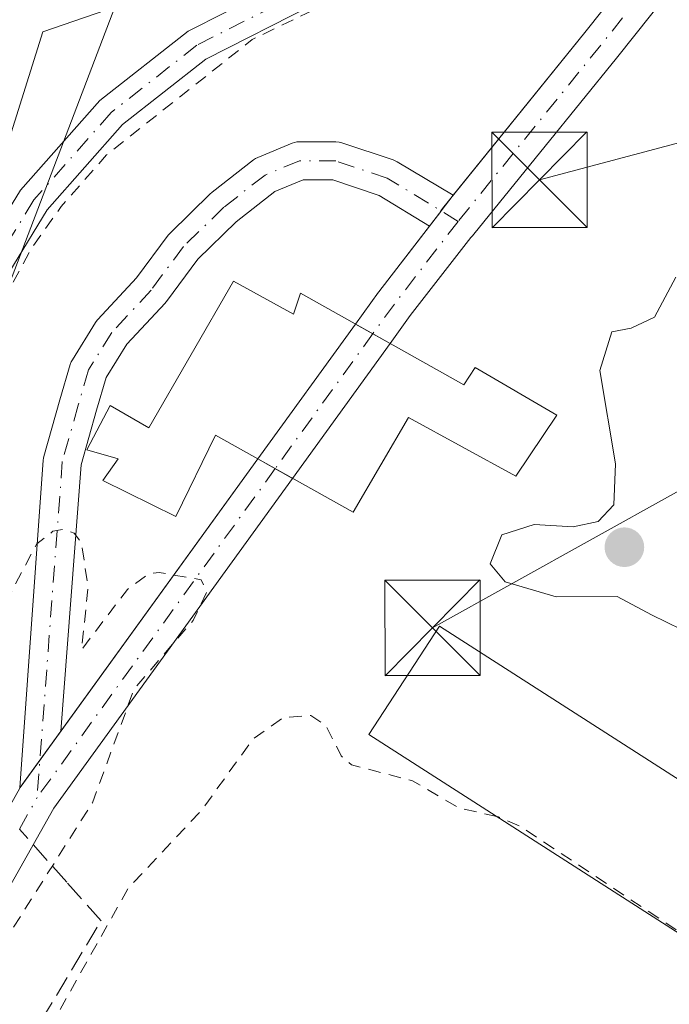
# Model space of a CAD drawing. Units: metres. Extents: x 601330 to 604817, y 4680587 to 4682950.
# Drawn here: x 603543 to 603595, y 4682515 to 4682592 of the extents above; entities that cross this region are included whole.
import ezdxf

# ---------------------------------------------------------------- set-up
doc = ezdxf.new("R2010")
doc.units = ezdxf.units.M
doc.header["$MEASUREMENT"] = 0
for name, pattern in [('DGN Style 2', [1.6480167562047852, 0.988810053722871, -0.6592067024819142]), ('DGN Style 3', [2.307223458686699, 1.648016756204785, -0.6592067024819142]), ('DGN Style 4', [2.6384748266838614, 1.318413404963828, -0.6592067024819142, 0.001648016756204785, -0.6592067024819142])]:
    doc.linetypes.add(name, pattern=pattern)
for name, color, linetype, lineweight in [('Corriente artificial Cxs', 4, 'Continuous', 13), ('Corriente artificial eje', 142, 'DGN Style 4', 0), ('Corriente artificial eje oculto', 21, 'DGN Style 4', 0), ('Corriente artificial lineal', 4, 'DGN Style 3', 13), ('Corriente artificial oculto Cxs', 21, 'Continuous', 13), ('Cultivos herbáceos CxS', 92, 'Continuous', 0), ('Curva de nivel auxiliar', 30, 'DGN Style 2', 0), ('Curva de nivel normal', 30, 'Continuous', 0), ('Edificación Cxs', 1, 'Continuous', 13), ('Huerta CxS', 92, 'Continuous', 0), ('Instalación deportiva CxS', 7, 'Continuous', 0), ('Pista no pavimentada Cxs', 111, 'Continuous', 0), ('Pista no pavimentada eje', 91, 'DGN Style 4', 0), ('Punto de cota en terreno', 7, 'Continuous', 0), ('Suelo desnudo CxS', 253, 'Continuous', 0), ('Tendido', 6, 'Continuous', 0), ('Torre de tendido puntual', 7, 'Continuous', 0)]:
    doc.layers.add(name, color=color, linetype=linetype, lineweight=lineweight)

# ---------------------------------------------------------------- blocks, each defined once
blk = doc.blocks.new('*U11')
at = {"layer": 'Huerta CxS', "color": 92, "linetype": 'Continuous', "lineweight": 0}
for points in [[(603541.9352000002, 4682523.020400001, 281.5044999999955), (603546.1102, 4682530.465600001, 281.7075999999943), (603564.8953, 4682556.417500001, 283.3583999999973), (603572.5760000005, 4682567.0286, 284.6624000000011), (603574.1573999999, 4682569.213300001, 284.5770000000048), (603578.9111000003, 4682575.373000001, 284.0858000000007), (603579.0409000004, 4682575.486099999, 284.0935999999929), (603579.1578000003, 4682575.612400001, 284.0981999999931), (603590.3883999997, 4682589.4801, 284.6940000000032), (603605.2914000005, 4682608.207599999, 284.3411000000052), (603610.3564999999, 4682613.3994, 284.3600000000006), (603634.0728000002, 4682626.218900001, 283.8408000000054), (603641.4338999996, 4682629.944599999, 283.9505999999965), (603661.8432999998, 4682639.7828, 284.3687000000064), (603663.3524000002, 4682640.510199999, 284.4802999999956), (603669.6831999999, 4682643.650699999, 284.585699999996), (603669.3225999996, 4682642.529800001, 284.5777999999991), (603671.5248999996, 4682643.3573, 284.4961000000039), (603679.5006999997, 4682646.565300001, 285.1447999999946), (603687.3749000002, 4682649.7323, 285.1003999999957), (603701.8090000004, 4682654.991900001, 284.7421000000031), (603707.1536999998, 4682656.580700001, 284.4419999999955), (603679.4111000003, 4682559.031500001, 284.9063000000024), (603560.2307000002, 4682139.9641, 283.5902999999962)], [(603522.6293000003, 4682519.4298, 282.6600999999937), (603545.2510000002, 4682591.532600001, 282.1941999999981), (603586.2511, 4682605.670299999, 282.6263000000035), (603607.4583999999, 4682619.8079, 283.321100000001), (603632.4948000005, 4682629.0034, 283.7832999999956), (603608.6206, 4682616.0986, 283.982600000003), (603608.4173999997, 4682615.9681, 283.9645000000019), (603608.2361000003, 4682615.8084, 283.9526999999944), (603602.9444000004, 4682610.384400001, 284.1931000000041), (603602.8640000002, 4682610.295600001, 284.2013000000007), (603602.8377, 4682610.2634, 284.2042999999976), (603587.8930000003, 4682591.483300001, 284.5258000000031), (603576.6799, 4682577.637, 284.0399000000034), (603576.5562000005, 4682577.459899999, 284.0430999999954), (603576.4574999996, 4682577.267700001, 284.0593999999983), (603571.6886999998, 4682571.088400001, 284.4812999999995), (603571.6601999998, 4682571.050200001, 284.4815999999992), (603569.8539000005, 4682568.5547, 284.4612000000052), (603562.1705, 4682557.9397, 283.0985999999975), (603543.5471000001, 4682532.2106, 281.9254999999976), (603543.4552999996, 4682532.068600001, 281.9336999999941), (603543.4433000004, 4682532.0474, 281.9345999999932), (603539.2605999997, 4682524.5888, 282.0715000000055)]]:
    blk.add_polyline3d(points, dxfattribs=at)
blk = doc.blocks.new('*U15')
at = {"layer": 'Cultivos herbáceos CxS', "color": 92, "linetype": 'Continuous', "lineweight": 0}
blk.add_polyline3d([(603696.8542999999, 4682707.971799999, 284.2825000000012), (603681.0909000002, 4682655.429199999, 285.0372000000062), (603680.5930000005, 4682653.7696, 285.1392000000051), (603679.8793000003, 4682653.0558, 285.1815000000061), (603677.5743000006, 4682651.9431, 285.1872000000003), (603676.2869999995, 4682651.321599999, 285.0479999999953), (603676.2384000003, 4682651.2971, 285.0424000000057), (603671.3097999999, 4682648.707599999, 284.5705000000016), (603668.4439000003, 4682647.2018, 284.7437000000064), (603632.6085000001, 4682629.064300001, 283.776199999993), (603632.5702000001, 4682629.044199999, 283.7785000000004), (603632.4948000005, 4682629.0034, 283.7832999999956), (603607.4583999999, 4682619.8079, 283.321100000001), (603586.2511, 4682605.670299999, 282.6263000000035), (603545.2510000002, 4682591.532600001, 282.1941999999981), (603522.6293000003, 4682519.4298, 282.6600999999937), (603500.0086000003, 4682496.809599999, 282.1254999999946), (603483.0425000006, 4682451.568600001, 282.8411999999953), (603444.8696, 4682389.362299999, 282.3159000000014), (603436.3859000001, 4682349.776500001, 282.468200000003), (603419.4197000006, 4682276.259600001, 282.3819999999978), (603369.9364, 4682223.950300001, 282.2347000000009)], dxfattribs=at)
blk = doc.blocks.new('5PATER')
at = {"layer": 'Cultivos herbáceos CxS', "linetype": 'Continuous', "lineweight": 0}
h = blk.add_hatch(color=51, dxfattribs=at)
edge = h.paths.add_edge_path()
edge.add_ellipse((0, 0), major_axis=(-0.1095731443231308, -0.1110710700762829), ratio=0.9994222409660322, start_angle=0, end_angle=360)
blk = doc.blocks.new('5TTEND')
at = {"layer": 'Instalación deportiva CxS', "color": 7, "linetype": 'Continuous', "lineweight": 0}
for p, q in [((-0.375, 0.3754), (0.375, -0.3746)), ((0.3720000000000001, 0.3784000000000001), (-0.3720000000000001, -0.3776))]:
    blk.add_line(p, q, dxfattribs=at)
at = {"layer": 'Instalación deportiva CxS', "color": 7, "linetype": 'Continuous', "lineweight": 0, "flags": 128}
blk.add_lwpolyline([(-0.375, -0.3746), (0.375, -0.3746), (0.375, 0.3754), (-0.375, 0.3754), (-0.3720000000000001, -0.3776)], dxfattribs=at)

msp = doc.modelspace()

# ---------------------------------------------------------------- linework, layer by layer
at = {"layer": 'Corriente artificial Cxs', "color": 4, "linetype": 'Continuous', "lineweight": 13, "extrusion": (0.09672780458052757, -0.05776695717472286, 0.9936330864457992), "elevation": -211833.333093836, "flags": 128}
msp.add_lwpolyline([(4329690.314892117, 1870769.04532201), (4329690.314892117, 1870763.883092551)], dxfattribs=at)
at = {"layer": 'Corriente artificial Cxs', "color": 4, "linetype": 'Continuous', "lineweight": 13, "extrusion": (-0.7951865552534303, 0.6063647823457224, 0.0003050819692271841), "elevation": 2359394.155832735, "flags": 128}
msp.add_lwpolyline([(-4089508.89638627, -435.6324355231512), (-4089510.217988618, -435.7515355073066), (-4089510.405433982, -435.7702355295608), (-4089511.965703734, -435.7400355281616)], dxfattribs=at)
msp.add_lwpolyline([(-4089508.89638627, -435.6324355231512), (-4089510.217988618, -435.7515355073066), (-4089510.405433982, -435.7702355295608), (-4089511.965703734, -435.7400355281616)], dxfattribs=at)
at = {"layer": 'Corriente artificial Cxs', "color": 4, "linetype": 'Continuous', "lineweight": 13, "extrusion": (0.7008721589488583, -0.5114863589782817, 0.4971518091986658), "elevation": -1971903.213801864, "flags": 128}
msp.add_lwpolyline([(4138239.502745383, 1130184.256003742), (4138242.583345239, 1130184.279679565), (4138242.63100274, 1130184.279169403), (4138249.145674996, 1130183.927535418)], dxfattribs=at)
at = {"layer": 'Corriente artificial Cxs', "color": 4, "linetype": 'Continuous', "lineweight": 13, "extrusion": (-0.05612100346897664, 0.03146330531464892, 0.9979281003099936), "elevation": 113740.0100537366, "flags": 128}
msp.add_lwpolyline([(-4379626.031203883, -1759739.740937447), (-4379626.031203883, -1759736.613751642)], dxfattribs=at)
at = {"layer": 'Corriente artificial Cxs', "color": 4, "linetype": 'Continuous', "lineweight": 13, "extrusion": (-0.04081602664134215, -0.05638933946989483, 0.9975742049408466), "elevation": -288398.9470192141, "flags": 128}
msp.add_lwpolyline([(-2256664.973198335, 4136992.424882667), (-2256664.973198334, 4137018.912036657)], dxfattribs=at)
at = {"layer": 'Corriente artificial Cxs', "color": 4, "linetype": 'Continuous', "lineweight": 13, "extrusion": (-0.07241739510548241, 0.04045572474101411, 0.9965535887356062), "elevation": 146009.9978463283, "flags": 128}
msp.add_lwpolyline([(-4382275.993916242, -1750706.836145138), (-4382275.993916242, -1750703.704193044)], dxfattribs=at)
at = {"layer": 'Corriente artificial Cxs', "color": 4, "linetype": 'Continuous', "lineweight": 13, "extrusion": (0.7084719539541815, -0.4254983418002128, 0.5630440938200254), "elevation": -1564657.278438338, "flags": 128}
msp.add_lwpolyline([(4324943.408272523, 1066341.1610078), (4324943.57726965, 1066341.151085567), (4324948.896667102, 1066340.339519491)], dxfattribs=at)
at = {"layer": 'Corriente artificial Cxs', "color": 4, "linetype": 'Continuous', "lineweight": 13, "extrusion": (0.07157036257410862, 0.0992141179953162, 0.9924889127800987), "elevation": 508048.9291673729, "flags": 128}
msp.add_lwpolyline([(2249980.404126753, -4119452.820952814), (2249980.404126753, -4119447.271419671)], dxfattribs=at)
at = {"layer": 'Corriente artificial Cxs', "color": 4, "linetype": 'Continuous', "lineweight": 13}
for points in [[(603577.5313999997, 4682578.6884, 284.0685999999987), (603587.8930000003, 4682591.483300001, 284.5258000000031), (603602.8377, 4682610.2634, 284.2042999999976), (603602.8640000002, 4682610.295600001, 284.2013000000007), (603602.9444000004, 4682610.384400001, 284.1931000000041), (603608.2361000003, 4682615.8084, 283.9526999999944), (603608.4173999997, 4682615.9681, 283.9645000000019), (603608.6206, 4682616.0986, 283.982600000003), (603632.5702000001, 4682629.044199999, 283.7785000000004), (603632.6085000001, 4682629.064300001, 283.776199999993), (603668.4439000003, 4682647.2018, 284.7437000000064), (603676.2384000003, 4682651.2971, 285.0424000000057), (603676.2869999995, 4682651.321599999, 285.0479999999953), (603677.5739000002, 4682651.9429, 285.1872000000003)], [(603679.3569, 4682648.330600001, 285.155700000003), (603676.4884000003, 4682646.9915, 284.8889000000054), (603675.8210000005, 4682646.724300001, 284.8160999999964), (603670.0728000002, 4682643.844000001, 284.5706999999966), (603663.3524000002, 4682640.510199999, 284.4802999999956), (603641.4338999996, 4682629.944599999, 283.9505999999965), (603634.0728000002, 4682626.218900001, 283.8408000000054), (603610.3564999999, 4682613.3994, 284.3600000000006), (603605.2914000005, 4682608.207599999, 284.3411000000052), (603590.3883999997, 4682589.4801, 284.6940000000032), (603579.1578000003, 4682575.612400001, 284.0981999999931), (603579.0409000004, 4682575.486099999, 284.0935999999929), (603578.9111000003, 4682575.373000001, 284.0858000000007), (603574.1573999999, 4682569.213300001, 284.5770000000048), (603572.5760000005, 4682567.0286, 284.6624000000011)], [(603605.2914000005, 4682608.207599999, 284.3411000000052), (603590.3883999997, 4682589.4801, 284.6940000000032), (603579.1578000003, 4682575.612400001, 284.0981999999931), (603579.0409000004, 4682575.486099999, 284.0935999999929), (603578.9111000003, 4682575.373000001, 284.0858000000007), (603574.1573999999, 4682569.213300001, 284.5770000000048), (603572.5760000005, 4682567.0286, 284.6624000000011), (603569.8539000005, 4682568.5547, 284.4612000000052), (603571.6601999998, 4682571.050200001, 284.4815999999992), (603571.6886999998, 4682571.088400001, 284.4812999999995), (603575.6703000005, 4682576.2477, 284.1762000000017), (603576.4716999996, 4682577.298599999, 284.0571000000054), (603576.5853000004, 4682577.447699999, 284.038400000005), (603577.5313999997, 4682578.6884, 284.0685999999987), (603587.8930000003, 4682591.483300001, 284.5258000000031), (603602.8377, 4682610.2634, 284.2042999999976)], [(603543.4552999996, 4682532.068600001, 281.9336999999941), (603545.2909000004, 4682557.8464, 283.7379999999976), (603545.3095000006, 4682557.9946, 283.7332000000025), (603545.3428999997, 4682558.140799999, 283.7299999999959), (603546.5982999997, 4682562.5974, 283.680600000007), (603547.4106000002, 4682565.377900001, 283.7397000000055), (603547.4808999998, 4682565.5692, 283.7497000000003), (603547.5765000005, 4682565.749100001, 283.7522999999928), (603549.4022000004, 4682568.686000001, 283.7345999999961), (603549.5269999999, 4682568.858300001, 283.7284000000073), (603549.5768999998, 4682568.914799999, 283.7274000000034), (603552.6169999996, 4682572.1887, 283.8754000000045), (603555.1083000004, 4682575.536499999, 283.7419999999984), (603555.1626000004, 4682575.6052, 283.7446000000054), (603555.2646000005, 4682575.715, 283.7513999999938), (603558.4396000003, 4682578.8106, 283.882700000002), (603558.5225000001, 4682578.885700001, 283.8781000000017), (603558.5637999997, 4682578.9191, 283.8766999999934), (603561.8181999996, 4682581.459100001, 284.0439999999944), (603561.9911000002, 4682581.5756, 284.0687999999937), (603562.1699000001, 4682581.663600001, 284.098800000007), (603564.8685999997, 4682582.774900001, 284.2133000000031), (603565.0536000002, 4682582.837300001, 284.209799999997), (603565.2450000001, 4682582.875200001, 284.2139000000025), (603565.4397999998, 4682582.887900001, 284.2258000000002), (603568.2972999997, 4682582.887900001, 284.4223999999958), (603568.5577999996, 4682582.8651, 284.4392999999982), (603568.7715999996, 4682582.810900001, 284.4630000000034), (603572.8197999997, 4682581.4615, 284.6640000000043), (603572.9778000005, 4682581.398700001, 284.6573000000063), (603573.1276000004, 4682581.318399999, 284.6502000000037)], [(603575.6703000005, 4682576.2477, 284.1762000000017), (603571.7090999996, 4682578.669500001, 284.6882999999943), (603568.0538999997, 4682579.887900001, 284.6223999999929), (603565.7366000004, 4682579.887900001, 284.5103999999992), (603563.5021000003, 4682578.967800001, 284.4477000000043), (603560.4747000001, 4682576.604900001, 284.2842999999993), (603557.4440000001, 4682573.6501, 283.9973000000027), (603554.9751000004, 4682570.3323, 283.9418000000005), (603554.9208000004, 4682570.263599999, 283.9426999999997), (603554.8709000006, 4682570.2071, 283.9435999999987), (603551.8737000005, 4682566.9794, 283.9663), (603550.2326999997, 4682564.339600001, 283.6980999999942), (603549.4819, 4682561.77, 283.6484999999957), (603548.2712000003, 4682557.471999999, 283.8800999999949), (603546.6776000002, 4682536.535499999, 281.2547999999952)], [(603539.2605999997, 4682524.5888, 282.0715000000055), (603543.4433000004, 4682532.0474, 281.9345999999932), (603543.4552999996, 4682532.068600001, 281.9336999999941), (603543.5471000001, 4682532.2106, 281.9254999999976), (603546.6776000002, 4682536.535499999, 281.2547999999952), (603562.1705, 4682557.9397, 283.0985999999975), (603564.8953, 4682556.417500001, 283.3583999999973), (603546.1102, 4682530.465600001, 281.7075999999943), (603541.9352000002, 4682523.020400001, 281.5044999999955)], [(603564.8953, 4682556.417500001, 283.3583999999973), (603546.1102, 4682530.465600001, 281.7075999999943), (603541.9352000002, 4682523.020400001, 281.5044999999955), (603541.8882999998, 4682522.943200001, 281.506899999993), (603533.7199999997, 4682510.3566, 281.8399999999965), (603533.6657999996, 4682510.2784, 281.8320999999996), (603528.7709999997, 4682503.663799999, 282.0102999999945), (603528.7073999997, 4682503.583699999, 282.0078999999969), (603514.5471999999, 4682487.041300001, 281.8163999999961), (603514.5209999997, 4682487.011499999, 281.8190999999933), (603506.1193000004, 4682477.6908, 281.7212), (603503.1266999999, 4682473.397299999, 281.6110000000044), (603499.8805999998, 4682468.852600001, 281.7551999999997), (603497.1979, 4682463.615, 281.4496999999974), (603492.7396, 4682451.420100001, 281.8913999999932), (603488.3803000003, 4682438.474300001, 281.8298999999971)], [(603483.2865000004, 4682435.1852, 282.3852999999945), (603485.4767000005, 4682439.5658, 282.2764000000025), (603489.8080000002, 4682452.428300001, 282.3668999999936), (603489.8208999997, 4682452.4648, 282.3668000000035), (603494.3191000001, 4682464.7689, 282.2442000000011), (603494.3953, 4682464.943299999, 282.2344000000012), (603497.1733999997, 4682470.3673, 282.1542000000045), (603497.2106999997, 4682470.435699999, 282.1621000000014), (603497.2917, 4682470.561600001, 282.1756000000024), (603500.5937999999, 4682475.1845, 282.2740000000049), (603503.6315000001, 4682479.5429, 282.5035999999964), (603503.7156999996, 4682479.652899999, 282.500199999995), (603503.7517999997, 4682479.694399999, 282.4982000000018), (603512.2050999999, 4682489.0723, 282.3139999999985), (603526.3117000004, 4682505.551999999, 282.4318999999959), (603531.1454999996, 4682512.084100001, 282.2167000000045), (603539.2605999997, 4682524.5888, 282.0715000000055), (603543.4433000004, 4682532.0474, 281.9345999999932), (603543.4552999996, 4682532.068600001, 281.9336999999941)]]:
    msp.add_polyline3d(points, dxfattribs=at)
msp.add_polyline3d([(603573.1276000004, 4682581.318399999, 284.6502000000037), (603577.5313999997, 4682578.6884, 284.0685999999987), (603576.5853000004, 4682577.447699999, 284.038400000005), (603576.4716999996, 4682577.298599999, 284.0571000000054), (603575.6703000005, 4682576.2477, 284.1762000000017), (603571.7090999996, 4682578.669500001, 284.6882999999943), (603568.0538999997, 4682579.887900001, 284.6223999999929), (603565.7366000004, 4682579.887900001, 284.5103999999992), (603563.5021000003, 4682578.967800001, 284.4477000000043), (603560.4747000001, 4682576.604900001, 284.2842999999993), (603557.4440000001, 4682573.6501, 283.9973000000027), (603554.9751000004, 4682570.3323, 283.9418000000005), (603554.9208000004, 4682570.263599999, 283.9426999999997), (603554.8709000006, 4682570.2071, 283.9435999999987), (603551.8737000005, 4682566.9794, 283.9663), (603550.2326999997, 4682564.339600001, 283.6980999999942), (603549.4819, 4682561.77, 283.6484999999957), (603548.2712000003, 4682557.471999999, 283.8800999999949), (603546.6776000002, 4682536.535499999, 281.2547999999952), (603543.4552999996, 4682532.068600001, 281.9336999999941), (603545.2909000004, 4682557.8464, 283.7379999999976), (603545.3095000006, 4682557.9946, 283.7332000000025), (603545.3428999997, 4682558.140799999, 283.7299999999959), (603546.5982999997, 4682562.5974, 283.680600000007), (603547.4106000002, 4682565.377900001, 283.7397000000055), (603547.4808999998, 4682565.5691, 283.7497000000003), (603547.5765000005, 4682565.749100001, 283.7522999999928), (603549.4022000004, 4682568.686000001, 283.7345999999961), (603549.5269999999, 4682568.858300001, 283.7284000000073), (603549.5768999998, 4682568.914799999, 283.7274000000034), (603552.6169999996, 4682572.1887, 283.8754000000045), (603555.1083000004, 4682575.536499999, 283.7419999999984), (603555.1626000004, 4682575.6052, 283.7446000000054), (603555.2646000005, 4682575.715, 283.7513999999938), (603558.4396000003, 4682578.8106, 283.882700000002), (603558.5225000001, 4682578.885700001, 283.8781000000017), (603558.5637999997, 4682578.9191, 283.8766999999934), (603561.8181999996, 4682581.459100001, 284.0439999999944), (603561.9911000002, 4682581.5756, 284.0687999999937), (603562.1699000001, 4682581.663600001, 284.098800000007), (603564.8685999997, 4682582.774900001, 284.2133000000031), (603565.0535000004, 4682582.837300001, 284.209799999997), (603565.2450000001, 4682582.875200001, 284.2139000000025), (603565.4397999998, 4682582.887900001, 284.2258000000002), (603568.2972999997, 4682582.887900001, 284.4223999999958), (603568.5577999996, 4682582.8651, 284.4392999999982), (603568.7715999996, 4682582.810900001, 284.4630000000034), (603572.8197999997, 4682581.4615, 284.6640000000043), (603572.9778000005, 4682581.398700001, 284.6573000000063)], close=True, dxfattribs=at)
at = {"layer": 'Corriente artificial eje', "color": 142, "linetype": 'DGN Style 4', "lineweight": 0, "extrusion": (-0.7667167558606564, 0.6114922800169627, 0.1955060299892748), "elevation": 2400641.66389109, "flags": 128}
msp.add_lwpolyline([(-4037232.608240799, -478285.0992461988), (-4037218.917667646, -478285.0232802458), (-4037201.094110219, -478285.7035069204)], dxfattribs=at)
at = {"layer": 'Corriente artificial eje', "color": 142, "linetype": 'DGN Style 4', "lineweight": 0, "extrusion": (0.7327485815283171, -0.5263340769063999, 0.431337403612679), "elevation": -2022206.308660848, "flags": 128}
msp.add_lwpolyline([(4155257.915059017, 967131.6308679592), (4155249.723660369, 967132.2836124459), (4155246.874009561, 967132.3076650106)], dxfattribs=at)
at = {"layer": 'Corriente artificial eje', "color": 142, "linetype": 'DGN Style 4', "lineweight": 0, "extrusion": (-0.02600444952222117, -0.03592558330110566, 0.9990160764820162), "elevation": -183636.027537993, "flags": 128}
msp.add_lwpolyline([(-2256709.319380693, 4142966.522479924), (-2256709.319380692, 4142934.546928481)], dxfattribs=at)
at = {"layer": 'Corriente artificial eje', "color": 142, "linetype": 'DGN Style 4', "lineweight": 0, "extrusion": (0.008437037785759657, 0.01504540290678193, 0.9998512150539072), "elevation": 75824.42684322046, "flags": 128}
msp.add_lwpolyline([(603519.548682208, 4681917.954925378), (603520.9382462137, 4681920.432505812)], dxfattribs=at)
at = {"layer": 'Corriente artificial eje', "color": 142, "linetype": 'DGN Style 4', "lineweight": 0}
msp.add_polyline3d([(603577.9232999999, 4682576.630100001, 283.9363000000012), (603572.3454999998, 4682580.0385, 284.6824000000051), (603568.2972999997, 4682581.387900001, 284.5739999999932), (603565.4397999998, 4682581.387900001, 284.405700000003), (603562.7411000002, 4682580.2766, 284.3018000000012), (603559.4867000004, 4682577.736600001, 284.2072999999946), (603556.3117000004, 4682574.641000001, 283.9076000000059), (603553.7717000004, 4682571.227800001, 283.9232000000048), (603550.6760999998, 4682567.894099999, 283.9147999999986), (603548.8503999999, 4682564.9572, 283.7507000000041), (603548.0401, 4682562.183700001, 283.7571000000025), (603546.7867000002, 4682557.734099999, 283.8910000000033), (603544.8022999996, 4682531.302100001, 281.7684000000008)], dxfattribs=at)
at = {"layer": 'Corriente artificial eje oculto', "color": 21, "linetype": 'DGN Style 4', "lineweight": 0, "extrusion": (-0.06032547021290529, -0.08334068410348087, 0.9946935045614583), "elevation": -426376.0887655821, "flags": 128}
msp.add_lwpolyline([(-2256708.494476754, 4125070.913471527), (-2256708.494476754, 4125057.690634693)], dxfattribs=at)
at = {"layer": 'Corriente artificial lineal', "color": 4, "linetype": 'DGN Style 3', "lineweight": 13}
msp.add_polyline3d([(603443.4336000001, 4682355.767200001, 281.6701999999932), (603448.3191000001, 4682362.042099999, 281.7620000000024), (603457.9811000006, 4682370.919199999, 282.8883999999962), (603465.1519999999, 4682384.7338, 282.6923999999999), (603476.3301999997, 4682403.399300001, 282.3984000000055), (603482.8684, 4682413.7338, 282.1062999999995), (603486.1402000004, 4682420.015000001, 282.0681000000041), (603488.1303000003, 4682423.4099, 282.2660000000033), (603488.625, 4682424.5001, 282.2649999999995), (603494.4683999997, 4682433.875700001, 282.4622999999993), (603500.2684000004, 4682447.4793, 282.6165000000037), (603503.3266000003, 4682459.184800001, 283.2597999999998), (603508.1775000002, 4682470.679400001, 282.624100000001), (603515.2429999998, 4682478.377499999, 282.2765999999974), (603526.7374999998, 4682491.664799999, 282.8292999999976), (603536.1229999998, 4682501.2612, 282.7167999999947), (603542.7665999997, 4682509.802999999, 283.3451000000059), (603549.8321000002, 4682521.614, 282.7440000000061), (603547.1397000002, 4682524.644900001, 282.4116999999969), (603543.4130999995, 4682528.8248, 281.8173999999999)], dxfattribs=at)
at = {"layer": 'Corriente artificial oculto Cxs', "color": 21, "linetype": 'Continuous', "lineweight": 13, "extrusion": (-0.06064341657180299, -0.08378190213573918, 0.994637104124422), "elevation": -428634.1028098013, "flags": 128}
msp.add_lwpolyline([(-2256663.737107672, 4124848.823409492), (-2256663.737107672, 4124861.997988776)], dxfattribs=at)
at = {"layer": 'Corriente artificial oculto Cxs', "color": 21, "linetype": 'Continuous', "lineweight": 13, "extrusion": (-0.05612100346897664, 0.03146330531464892, 0.9979281003099936), "elevation": 113740.0100537366, "flags": 128}
msp.add_lwpolyline([(-4379626.031203883, -1759739.740937447), (-4379626.031203883, -1759736.613751642)], dxfattribs=at)
at = {"layer": 'Corriente artificial oculto Cxs', "color": 21, "linetype": 'Continuous', "lineweight": 13, "extrusion": (-0.05808295074640637, -0.08024320681581998, 0.9950816039865797), "elevation": -410518.2083909924, "flags": 128}
msp.add_lwpolyline([(-2256692.160209929, 4126687.437581175), (-2256692.160209929, 4126674.273652746)], dxfattribs=at)
at = {"layer": 'Corriente artificial oculto Cxs', "color": 21, "linetype": 'Continuous', "lineweight": 13, "extrusion": (-0.07241739510548241, 0.04045572474101411, 0.9965535887356062), "elevation": 146009.9978463283, "flags": 128}
msp.add_lwpolyline([(-4382275.993916242, -1750706.836145138), (-4382275.993916242, -1750703.704193044)], dxfattribs=at)
at = {"layer": 'Corriente artificial oculto Cxs', "color": 21, "linetype": 'Continuous', "lineweight": 13}
msp.add_3dface([(603572.5760000005, 4682567.0286, 284.6624000000011), (603564.8953, 4682556.417500001, 283.3583999999973), (603562.1705, 4682557.9397, 283.0985999999975), (603569.8539000005, 4682568.5547, 284.4612000000052)], dxfattribs=at)
at = {"layer": 'Cultivos herbáceos CxS', "color": 92, "linetype": 'Continuous', "lineweight": 0}
msp.add_polyline3d([(603632.4948000005, 4682629.0034, 283.7832999999956), (603607.4583999999, 4682619.8079, 283.321100000001), (603586.2511, 4682605.670299999, 282.6263000000035), (603545.2510000002, 4682591.532600001, 282.1941999999981), (603522.6293000003, 4682519.4298, 282.6600999999937), (603500.0086000003, 4682496.809599999, 282.1254999999946), (603483.0425000006, 4682451.568600001, 282.8411999999953), (603444.8696, 4682389.362299999, 282.3159000000014), (603436.3859000001, 4682349.776500001, 282.468200000003), (603419.4197000006, 4682276.259600001, 282.3819999999978), (603369.9364, 4682223.950300001, 282.2347000000009), (603319.0401999997, 4682218.295600001, 282.1560999999929), (603289.3499999996, 4682190.020099999, 282.1883999999991), (603265.1999000004, 4682175.3859, 282.1487999999954), (603160.5166999997, 4682213.272100001, 281.4897999999957), (603145.1003999999, 4682196.0503, 282.1892999999982), (603119.6948999995, 4682154.676899999, 281.929099999994)], dxfattribs=at)
at = {"layer": 'Curva de nivel auxiliar', "color": 30, "linetype": 'DGN Style 2', "lineweight": 0, "elevation": 282.5, "flags": 128}
for points in [[(603580.9709000001, 4682529.820699999), (603578.0199999996, 4682530.470100001), (603574.3200000003, 4682532.630100001), (603569.5300000003, 4682533.880100001), (603568.7199999997, 4682534.600099999), (603567.5099999999, 4682536.9801), (603566.3399999999, 4682537.7601), (603564.1799999997, 4682537.610099999), (603561.7999999998, 4682535.920100001), (603557.7800000003, 4682530.360099999), (603551.9699999997, 4682524.1801), (603545.9000000004, 4682513.380100001), (603544.0999999996, 4682512.0701), (603543.3099999996, 4682512.050100001), (603542.3399999999, 4682512.520099999), (603540.5099999999, 4682514.9001), (603540.3399999999, 4682516.3301), (603540.6699999999, 4682517.520099999), (603549.1600000003, 4682530.9001), (603552.4199999999, 4682539.8301), (603557.0800000001, 4682545.2401), (603558.1399999997, 4682547.450099999), (603557.7199999997, 4682548.440099999), (603554.4100000003, 4682549.0101), (603553.5700000003, 4682548.9001), (603551.9100000003, 4682547.6801), (603548.2999999998, 4682542.9301), (603548.8200000003, 4682547.850099999), (603548.2800000003, 4682551.370100001), (603547.7199999997, 4682552.100099999), (603546.9699999997, 4682552.4101), (603546.0499999998, 4682552.2501), (603544.7699999996, 4682551.2601), (603542.6799999997, 4682547.300100001), (603541.1600000003, 4682539.9301), (603539.2300000006, 4682535.8301), (603535.3899999997, 4682524.5601), (603532.1799999997, 4682518.050100001), (603523.04, 4682504.340100001), (603505.6900000004, 4682484.390100001), (603495.0300000003, 4682470.4001), (603492.29, 4682465.3101), (603484.7100000001, 4682443.0101), (603480.4299999997, 4682434.030099999), (603474.4800000006, 4682423.9101), (603468.54, 4682414.9801), (603464.9800000006, 4682407.220100001), (603452.8399999999, 4682386.370100001), (603448.4400000004, 4682380.350099999), (603444.25, 4682376.550100001), (603443.29, 4682375.1801), (603442.3600000005, 4682368.690099999), (603439.0099999999, 4682356.4001), (603435.3399999999, 4682339.270099999), (603434.2100000001, 4682332.190099999), (603432.1699999999, 4682324.7601), (603429.9199999999, 4682319.920100001), (603429.8799999999, 4682316.670100001), (603429.0099999999, 4682312.920100001), (603428.3899999997, 4682306.970100001), (603426.9000000004, 4682300.970100001), (603425.4800000006, 4682296.850099999), (603424.75, 4682289.030099999), (603423.5800000001, 4682283.6501), (603422.9600000001, 4682278.8301), (603420.7699999996, 4682271.5601), (603418.0899999999, 4682265.920100001), (603414.8799999999, 4682260.5601), (603412.0499999998, 4682257.600099999), (603407.4199999999, 4682253.700099999), (603399.8700000001, 4682243.590100001), (603394.4699999997, 4682237.600099999), (603391.79, 4682233.950099999), (603384.2999999998, 4682226.0001), (603377.75, 4682221.5001), (603373.9000000004, 4682219.840100001), (603369.3899999997, 4682218.8201), (603365.8200000003, 4682218.850099999), (603364.9699999997, 4682219.140100001), (603364.4800000006, 4682219.790100001), (603365.75, 4682220.8101), (603371.8300000001, 4682223.3301), (603374.8300000001, 4682224.9001), (603379.3700000001, 4682227.7301), (603381.54, 4682229.670100001), (603386.9800000006, 4682236.7301), (603390.9900000002, 4682241.100099999), (603397.2100000001, 4682248.880100001), (603401.1900000004, 4682253.0701), (603409.3600000005, 4682265.1501), (603411.8200000003, 4682269.290100001), (603417.2699999996, 4682281.610099999), (603422.1100000005, 4682301.2501), (603424.6699999999, 4682307.220100001), (603425.6399999997, 4682311.860099999), (603427.2100000001, 4682316.5001), (603428.7800000003, 4682324.9901), (603428.4500000002, 4682331.9001), (603429.2300000006, 4682336.670100001), (603429.8600000005, 4682346.6501), (603432.2599999999, 4682358.8201), (603434.4199999999, 4682367.2501), (603441.2599999999, 4682384.450099999), (603451.1200000001, 4682402.370100001), (603453.9699999997, 4682409.700099999), (603459.7100000001, 4682415.850099999), (603468.6100000005, 4682430.8301), (603475.4000000004, 4682444.470100001), (603485.4400000004, 4682469.2401), (603490.29, 4682478.790100001), (603493.5, 4682483.5101), (603496.3099999996, 4682488.4801), (603500.3600000005, 4682494.090100001), (603503.8300000001, 4682499.6501), (603510.5300000003, 4682508.450099999), (603514.8399999999, 4682513.270099999), (603518.7199999997, 4682515.890100001), (603519.8300000001, 4682517.0001), (603523.5599999996, 4682527.350099999), (603526.8899999997, 4682534.8301), (603528.6600000003, 4682536.2301), (603532.4100000003, 4682536.620100001), (603533.6900000004, 4682537.5101), (603534.6699999999, 4682538.870100001), (603535.2000000002, 4682541.0801), (603534.7999999998, 4682542.390100001), (603533.7699999996, 4682542.950099999), (603531.4299999997, 4682542.370100001), (603530.5899999999, 4682542.5101), (603530, 4682543.460100001), (603530.2100000001, 4682545.0101), (603536.3099999996, 4682557.420100001), (603540.0700000003, 4682566.5801), (603544.3300000001, 4682574.470100001), (603546.6900000004, 4682577.790100001), (603550.2699999996, 4682581.860099999), (603561.7300000006, 4682590.940099999), (603567.1600000003, 4682593.550100001), (603576.54, 4682596.5101), (603579.4100000003, 4682598.120100001), (603582.0599999996, 4682600.090100001), (603585.5099999999, 4682603.9901), (603586.1100000005, 4682605.780099999), (603585.4000000004, 4682607.2401), (603582.7100000001, 4682608.050100001), (603582.2599999999, 4682608.420100001), (603582.2699999996, 4682608.870100001), (603585.6799999997, 4682609.4101), (603587.7199999997, 4682610.5601), (603589.5199999996, 4682612.380100001), (603593.4699999997, 4682617.5601), (603602.5499999998, 4682625.460100001), (603605.4199999999, 4682627.2601), (603617.4900000002, 4682633.390100001), (603638.7000000002, 4682645.360099999), (603641.5999999996, 4682647.2601), (603642.8399999999, 4682648.5601), (603643.8300000001, 4682650.5001), (603644.0800000001, 4682652.5801), (603643.54, 4682654.710100001), (603641.3899999997, 4682657.0001), (603637.75, 4682658.9001), (603626.5099999999, 4682661.5801), (603619.6299999999, 4682664.420100001), (603608.5099999999, 4682667.630100001), (603600.6799999997, 4682670.550100001), (603595.5599999996, 4682671.630100001), (603587.4500000002, 4682674.7401), (603582.1100000005, 4682675.850099999), (603576.8099999996, 4682678.170100001), (603572.1799999997, 4682679.470100001), (603564.0099999999, 4682682.440099999), (603558.9500000002, 4682683.5601), (603552.4900000002, 4682685.540100001), (603548.9699999997, 4682687.1501), (603539.29, 4682690.7401), (603528.54, 4682693.610099999), (603524.1900000004, 4682695.4901), (603515.9100000003, 4682697.920100001), (603508.2400000002, 4682700.770099999), (603502.4900000002, 4682702.120100001), (603484.5199999996, 4682707.690099999), (603480.7699999996, 4682709.340100001), (603472.5099999999, 4682711.710100001), (603467.3399999999, 4682713.9001), (603459.9600000001, 4682715.4801), (603450.2800000003, 4682718.5601), (603444.5800000001, 4682719.7301), (603436.1600000003, 4682722.640100001), (603431.8499999996, 4682723.7301), (603428.5, 4682725.030099999), (603409.7000000002, 4682730.9101), (603400.0499999998, 4682733.3201), (603392.1399999997, 4682736.1801), (603389.6600000003, 4682736.5601), (603387.79, 4682736.4901), (603385.9699999997, 4682736.110099999), (603384.2699999996, 4682735.340100001), (603381.8600000005, 4682733.4101), (603375.5599999996, 4682724.9001), (603374.0199999996, 4682722.0001), (603371.1799999997, 4682713.870100001), (603370.1699999999, 4682709.460100001), (603368.2100000001, 4682703.950099999), (603366.7800000003, 4682698.050100001), (603361.9900000002, 4682683.600099999), (603362.1900000004, 4682680.550100001), (603363.7699999996, 4682678.530099999), (603363.8200000003, 4682677.800100001), (603360.9900000002, 4682675.8101), (603359.9600000001, 4682674.4801), (603355.5300000003, 4682663.7301), (603353.9600000001, 4682657.770099999), (603351.2699999996, 4682650.470100001), (603348.0199999996, 4682639.9801), (603345.5499999998, 4682630.7601), (603341.5499999998, 4682619.8301), (603335.9000000004, 4682601.0701), (603333.4500000002, 4682594.460100001), (603331.4400000004, 4682586.5701), (603329.3399999999, 4682580.420100001), (603326.6799999997, 4682569.380100001), (603323.4199999999, 4682562.220100001), (603319.0199999996, 4682549.100099999), (603316.3099999996, 4682542.0601), (603314.3300000001, 4682534.890100001), (603311.1100000005, 4682526.1801), (603301.29, 4682493.300100001), (603295.1399999997, 4682469.9301), (603293.0300000003, 4682464.3101), (603290.3899999997, 4682460.300100001), (603288.4100000003, 4682458.8301), (603286.4299999997, 4682458.950099999), (603284.5700000003, 4682463.5101), (603285.4400000004, 4682471.780099999), (603290.2599999999, 4682485.0001), (603299.0999999996, 4682507.390100001), (603302.9800000006, 4682523.170100001), (603303.2999999998, 4682530.140100001), (603302.5300000003, 4682535.4301), (603298.9500000002, 4682542.9901), (603293.5300000003, 4682548.420100001), (603287.2699999996, 4682552.5001), (603276.6699999999, 4682557.600099999), (603257.8499999996, 4682564.790100001), (603215.75, 4682579.130100001), (603176.5599999996, 4682592.1801), (603147.7400000002, 4682601.4901), (603137.0999999996, 4682605.850099999), (603130.0899999999, 4682610.4101), (603126.4100000003, 4682614.850099999), (603124.6500000004, 4682619.120100001), (603123.8399999999, 4682625.5701), (603125.7599999999, 4682640.610099999), (603132.6500000004, 4682664.7301), (603142.3499999996, 4682690.050100001), (603151.2400000002, 4682706.370100001), (603156.5899999999, 4682712.790100001), (603161.1299999999, 4682716.4101), (603167.1600000003, 4682719.130100001), (603175.2800000003, 4682720.1501), (603184.6699999999, 4682719.120100001), (603204.5300000003, 4682714.050100001), (603235.0700000003, 4682706.540100001), (603255.7699999996, 4682698.420100001), (603271.3899999997, 4682693.950099999), (603277.25, 4682714.8301), (603282.7400000002, 4682720.2401), (603288.5099999999, 4682728.120100001), (603295.3399999999, 4682742.8301), (603300.4000000004, 4682755.970100001), (603297.0499999998, 4682760.9901), (603275.8099999996, 4682767.850099999), (603208.5199999996, 4682788.880100001), (603206.5599999996, 4682790.220100001), (603203.6900000004, 4682790.9101), (603198.3899999997, 4682793.220100001), (603193.9000000004, 4682793.9001), (603187.8300000001, 4682797.0701), (603182.04, 4682796.470100001), (603176.9199999999, 4682798.290100001), (603175.3799999999, 4682798.4801), (603172.9100000003, 4682797.5601), (603171.2199999997, 4682795.870100001), (603168.4500000002, 4682791.290100001), (603166.8799999999, 4682787.590100001), (603163.0999999996, 4682773.790100001), (603156.9400000004, 4682756.6801), (603155.9000000004, 4682755.050100001), (603155.4000000004, 4682755.0701), (603155.0199999996, 4682755.5601), (603154.8700000001, 4682757.360099999), (603155.54, 4682761.670100001), (603158.3099999996, 4682772.4801), (603158.8300000001, 4682785.040100001), (603159.6500000004, 4682791.620100001), (603169.5199999996, 4682827.690099999), (603170.1900000004, 4682830.950099999), (603170.2999999998, 4682833.880100001), (603172.6299999999, 4682838.130100001), (603179.2300000006, 4682857.8201), (603181.7000000002, 4682863.6601), (603187.5099999999, 4682884.520099999), (603189.3799999999, 4682889.960100001), (603192.0800000001, 4682899.610099999), (603198.3200000003, 4682919.800100001), (603198.79, 4682921.3301), (603200.9413000002, 4682927.297300001)], [(603602.1268999996, 4682516.7542), (603600.7599999999, 4682517.130100001), (603582.79, 4682529.0601), (603581.1100000005, 4682529.790100001), (603580.9709000001, 4682529.820699999)]]:
    msp.add_lwpolyline(points, dxfattribs=at)
at = {"layer": 'Curva de nivel normal', "color": 30, "linetype": 'Continuous', "lineweight": 0, "elevation": 285, "flags": 128}
msp.add_lwpolyline([(603595.04, 4682572.2301), (603593.3799999999, 4682569.100099999), (603591.54, 4682568.2301), (603590, 4682567.940099999), (603589.0700000003, 4682564.9001), (603590.3099999996, 4682557.5601), (603590.1699999999, 4682554.340100001), (603588.9500000002, 4682553.020099999), (603586.9600000001, 4682552.590100001), (603583.9000000004, 4682552.780099999), (603581.3499999996, 4682551.970100001), (603580.4400000004, 4682549.690099999), (603581.6200000001, 4682548.270099999), (603585.6399999997, 4682547.100099999), (603590.4400000004, 4682547.120100001), (603593.1299999999, 4682545.670100001), (603595.4900000002, 4682544.540100001)], dxfattribs=at)
at = {"layer": 'Edificación Cxs', "color": 1, "linetype": 'Continuous', "lineweight": 13, "elevation": 289.334400000007, "flags": 128}
msp.add_lwpolyline([(603560.2401000002, 4682571.920100001), (603564.9801000003, 4682569.340100001), (603565.5100999996, 4682570.9901), (603578.3701, 4682563.780099999), (603579.2500999998, 4682565.140100001), (603585.6901000004, 4682561.380100001), (603582.4600999998, 4682556.600099999), (603574.0100999996, 4682561.210100001), (603569.6700999998, 4682553.7501), (603558.8400999998, 4682559.800100001), (603555.7100999998, 4682553.4101), (603549.9801000003, 4682556.2401), (603551.1700999998, 4682557.960100001), (603548.7153000003, 4682558.670700001), (603550.5500999996, 4682562.140100001), (603553.6001000004, 4682560.390100001)], close=True, dxfattribs=at)
at = {"layer": 'Edificación Cxs', "color": 1, "linetype": 'Continuous', "lineweight": 13}
for points in [[(603560.2401000002, 4682571.920100001, 286.8748000000051), (603564.9801000003, 4682569.340100001, 288.3261000000057), (603565.5100999996, 4682570.9901, 287.6270999999979), (603578.3701, 4682563.780099999, 288.0694999999978), (603579.2500999998, 4682565.140100001, 287.0923999999941), (603585.6901000004, 4682561.380100001, 287.0439000000042), (603582.4600999998, 4682556.600099999, 288.670499999993), (603574.0100999996, 4682561.210100001, 289.209400000007), (603569.6700999998, 4682553.7501, 286.156799999997), (603558.8400999998, 4682559.800100001, 287.6082000000025), (603555.7100999998, 4682553.4101, 289.334400000007), (603549.9801000003, 4682556.2401, 287.9609000000055), (603551.1700999998, 4682557.960100001, 287.7915000000066), (603548.7153000003, 4682558.670700001, 286.4627000000037), (603550.5500999996, 4682562.140100001, 286.4864999999991), (603553.6001000004, 4682560.390100001, 287.9128000000055), (603560.2401000002, 4682571.920100001, 286.8748000000051)], [(603607.4401000004, 4682524.920100001, 286.6178999999975), (603601.8901000004, 4682516.390100001, 287.2017999999953), (603570.9101, 4682536.280099999, 286.5696000000025), (603576.4600999998, 4682544.800100001, 286.6319999999978), (603607.4401000004, 4682524.920100001, 286.6178999999975)]]:
    msp.add_polyline3d(points, dxfattribs=at)
msp.add_3dface([(603607.4401000004, 4682524.920100001, 287.2017999999953), (603601.8901000004, 4682516.390100001, 287.2017999999953), (603570.9101, 4682536.280099999, 287.2017999999953), (603576.4600999998, 4682544.800100001, 287.2017999999953)], dxfattribs=at)
at = {"layer": 'Huerta CxS', "color": 92, "linetype": 'Continuous', "lineweight": 0}
for points in [[(603669.6831999999, 4682643.650699999, 284.585699999996), (603663.3524000002, 4682640.510199999, 284.4802999999956), (603661.8432999998, 4682639.7828, 284.3687000000064), (603641.4338999996, 4682629.944599999, 283.9505999999965), (603634.0728000002, 4682626.218900001, 283.8408000000054), (603610.3564999999, 4682613.3994, 284.3600000000006), (603605.2914000005, 4682608.207599999, 284.3411000000052), (603590.3883999997, 4682589.4801, 284.6940000000032), (603579.1578000003, 4682575.612400001, 284.0981999999931), (603579.0409000004, 4682575.486099999, 284.0935999999929), (603578.9111000003, 4682575.373000001, 284.0858000000007), (603574.1573999999, 4682569.213300001, 284.5770000000048), (603572.5760000005, 4682567.0286, 284.6624000000011), (603564.8953, 4682556.417500001, 283.3583999999973), (603546.1102, 4682530.465600001, 281.7075999999943), (603541.9352000002, 4682523.020400001, 281.5044999999955)], [(603632.4948000005, 4682629.0034, 283.7832999999956), (603607.4583999999, 4682619.8079, 283.321100000001), (603586.2511, 4682605.670299999, 282.6263000000035), (603545.2510000002, 4682591.532600001, 282.1941999999981), (603522.6293000003, 4682519.4298, 282.6600999999937), (603500.0086000003, 4682496.809599999, 282.1254999999946), (603483.0425000006, 4682451.568600001, 282.8411999999953), (603444.8696, 4682389.362299999, 282.3159000000014), (603436.3859000001, 4682349.776500001, 282.468200000003), (603419.4197000006, 4682276.259600001, 282.3819999999978), (603369.9364, 4682223.950300001, 282.2347000000009), (603319.0401999997, 4682218.295600001, 282.1560999999929), (603289.3499999996, 4682190.020099999, 282.1883999999991), (603265.1999000004, 4682175.3859, 282.1487999999954), (603160.5166999997, 4682213.272100001, 281.4897999999957), (603145.1003999999, 4682196.0503, 282.1892999999982), (603119.6948999995, 4682154.676899999, 281.929099999994)], [(603632.4948000005, 4682629.0034, 283.7832999999956), (603608.6206, 4682616.0986, 283.982600000003), (603608.4173999997, 4682615.9681, 283.9645000000019), (603608.2361000003, 4682615.8084, 283.9526999999944), (603602.9444000004, 4682610.384400001, 284.1931000000041), (603602.8640000002, 4682610.295600001, 284.2013000000007), (603602.8377, 4682610.2634, 284.2042999999976), (603587.8930000003, 4682591.483300001, 284.5258000000031), (603576.6799, 4682577.637, 284.0399000000034), (603576.5562000005, 4682577.459899999, 284.0430999999954), (603576.4574999996, 4682577.267700001, 284.0593999999983), (603571.6886999998, 4682571.088400001, 284.4812999999995), (603571.6601999998, 4682571.050200001, 284.4815999999992), (603569.8539000005, 4682568.5547, 284.4612000000052), (603562.1705, 4682557.9397, 283.0985999999975), (603543.5471000001, 4682532.2106, 281.9254999999976), (603543.4552999996, 4682532.068600001, 281.9336999999941), (603543.4433000004, 4682532.0474, 281.9345999999932), (603539.2605999997, 4682524.5888, 282.0715000000055)]]:
    msp.add_polyline3d(points, dxfattribs=at)
at = {"layer": 'Pista no pavimentada Cxs', "color": 111, "linetype": 'Continuous', "lineweight": 0}
for points in [[(603537.9747000001, 4682570.065099999, 282.4760999999999), (603543.4994999999, 4682579.0933, 282.6266000000033), (603549.7389000002, 4682586.146500001, 282.4787000000069), (603556.6791000003, 4682591.5899, 282.5028000000021), (603565.4177000001, 4682596.0263, 282.5062999999937), (603576.4631000003, 4682601.0231, 282.5152999999991), (603582.1331000002, 4682604.7601, 282.6891999999934), (603587.2273000004, 4682609.070699999, 283.1861999999965), (603595.1410999997, 4682615.929300001, 283.5586000000039), (603603.0422999999, 4682623.2949, 283.4110999999975), (603615.6495000003, 4682630.403100001, 283.5770000000048), (603629.4250999996, 4682637.0261, 283.4771000000038), (603647.4738999996, 4682646.511499999, 283.1184999999969), (603659.0295000002, 4682654.064099999, 283.6729999999953)], [(603661.8043000001, 4682652.9179, 283.9771000000038), (603648.7928999999, 4682644.2675, 283.5966999999946), (603630.5937000001, 4682634.7029, 283.8776999999973), (603616.8525, 4682628.096700001, 283.7143999999971), (603604.5888999999, 4682621.1821, 283.7648999999947), (603596.8794999998, 4682613.995300001, 283.9609000000055), (603588.9184999998, 4682607.095699999, 284.0813999999955), (603583.6939000003, 4682602.674900001, 283.366599999994), (603577.7220999999, 4682598.7391, 282.9214999999967), (603566.5425000006, 4682593.681500001, 282.8221000000049), (603558.0833000002, 4682589.3869, 283.0219999999972), (603551.5295000002, 4682584.2467, 282.7587000000058), (603545.5981000002, 4682577.5417, 283.1193000000058), (603540.2748999996, 4682568.842900001, 282.882500000007)], [(603537.9747000001, 4682570.065099999, 282.4760999999999), (603543.4994999999, 4682579.0933, 282.6266000000033), (603549.7389000002, 4682586.146500001, 282.4787000000069), (603556.6791000003, 4682591.5899, 282.5028000000021), (603565.4177000001, 4682596.0263, 282.5062999999937)], [(603566.5425000006, 4682593.681500001, 282.8221000000049), (603558.0833000002, 4682589.3869, 283.0219999999972), (603551.5295000002, 4682584.2467, 282.7587000000058), (603545.5981000002, 4682577.5417, 283.1193000000058), (603540.2748999996, 4682568.842900001, 282.882500000007)]]:
    msp.add_polyline3d(points, dxfattribs=at)
at = {"layer": 'Pista no pavimentada eje', "color": 91, "linetype": 'DGN Style 4', "lineweight": 0}
msp.add_polyline3d([(603661.8652999997, 4682654.364499999, 283.9964999999939), (603648.1333, 4682645.3895, 283.3476999999984), (603630.0094999997, 4682635.864499999, 283.6499999999942), (603616.2511, 4682629.2499, 283.6291000000056), (603603.8157000003, 4682622.238500001, 283.479800000001), (603596.0103000002, 4682614.962300001, 283.7063000000053), (603588.0729, 4682608.083100001, 283.4643000000069), (603582.9134999998, 4682603.717499999, 282.9036000000052), (603577.0926999999, 4682599.881100001, 282.6872000000003), (603565.9801000003, 4682594.853900001, 282.6533999999957), (603557.3810999999, 4682590.488299999, 282.6937999999937), (603550.6343, 4682585.196699999, 282.6043999999966), (603544.5488999998, 4682578.317500001, 282.8491999999969), (603539.1249000002, 4682569.4539, 282.6723000000056)], dxfattribs=at)
at = {"layer": 'Suelo desnudo CxS', "color": 253, "linetype": 'Continuous', "lineweight": 0}
for points in [[(603539.2605999997, 4682524.5888, 282.0715000000055), (603543.4433000004, 4682532.0474, 281.9345999999932), (603543.4552999996, 4682532.068600001, 281.9336999999941), (603543.5471000001, 4682532.2106, 281.9254999999976), (603562.1705, 4682557.9397, 283.0985999999975), (603569.8539000005, 4682568.5547, 284.4612000000052), (603571.6601999998, 4682571.050200001, 284.4815999999992), (603571.6886999998, 4682571.088400001, 284.4812999999995), (603576.4574999996, 4682577.267700001, 284.0593999999983), (603576.5562000005, 4682577.459899999, 284.0430999999954), (603576.6799, 4682577.637, 284.0399000000034), (603587.8930000003, 4682591.483300001, 284.5258000000031), (603602.8377, 4682610.2634, 284.2042999999976), (603602.8640000002, 4682610.295600001, 284.2013000000007), (603602.9444000004, 4682610.384400001, 284.1931000000041), (603608.2361000003, 4682615.8084, 283.9526999999944), (603608.4173999997, 4682615.9681, 283.9645000000019), (603608.6206, 4682616.0986, 283.982600000003), (603632.4948000005, 4682629.0034, 283.7832999999956), (603632.5702000001, 4682629.044199999, 283.7785000000004), (603632.6085000001, 4682629.064300001, 283.776199999993), (603668.4439000003, 4682647.2018, 284.7437000000064), (603671.3097999999, 4682648.707599999, 284.5705000000016)], [(603669.6831999999, 4682643.650699999, 284.585699999996), (603663.3524000002, 4682640.510199999, 284.4802999999956), (603661.8432999998, 4682639.7828, 284.3687000000064), (603641.4338999996, 4682629.944599999, 283.9505999999965), (603634.0728000002, 4682626.218900001, 283.8408000000054), (603610.3564999999, 4682613.3994, 284.3600000000006), (603605.2914000005, 4682608.207599999, 284.3411000000052), (603590.3883999997, 4682589.4801, 284.6940000000032), (603579.1578000003, 4682575.612400001, 284.0981999999931), (603579.0409000004, 4682575.486099999, 284.0935999999929), (603578.9111000003, 4682575.373000001, 284.0858000000007), (603574.1573999999, 4682569.213300001, 284.5770000000048), (603572.5760000005, 4682567.0286, 284.6624000000011), (603564.8953, 4682556.417500001, 283.3583999999973), (603546.1102, 4682530.465600001, 281.7075999999943), (603541.9352000002, 4682523.020400001, 281.5044999999955)], [(603669.6831999999, 4682643.650699999, 284.585699999996), (603663.3524000002, 4682640.510199999, 284.4802999999956), (603661.8432999998, 4682639.7828, 284.3687000000064), (603641.4338999996, 4682629.944599999, 283.9505999999965), (603634.0728000002, 4682626.218900001, 283.8408000000054), (603610.3564999999, 4682613.3994, 284.3600000000006), (603605.2914000005, 4682608.207599999, 284.3411000000052), (603590.3883999997, 4682589.4801, 284.6940000000032), (603579.1578000003, 4682575.612400001, 284.0981999999931), (603579.0409000004, 4682575.486099999, 284.0935999999929), (603578.9111000003, 4682575.373000001, 284.0858000000007), (603574.1573999999, 4682569.213300001, 284.5770000000048), (603572.5760000005, 4682567.0286, 284.6624000000011), (603564.8953, 4682556.417500001, 283.3583999999973), (603546.1102, 4682530.465600001, 281.7075999999943), (603541.9352000002, 4682523.020400001, 281.5044999999955)], [(603632.4948000005, 4682629.0034, 283.7832999999956), (603608.6206, 4682616.0986, 283.982600000003), (603608.4173999997, 4682615.9681, 283.9645000000019), (603608.2361000003, 4682615.8084, 283.9526999999944), (603602.9444000004, 4682610.384400001, 284.1931000000041), (603602.8640000002, 4682610.295600001, 284.2013000000007), (603602.8377, 4682610.2634, 284.2042999999976), (603587.8930000003, 4682591.483300001, 284.5258000000031), (603576.6799, 4682577.637, 284.0399000000034), (603576.5562000005, 4682577.459899999, 284.0430999999954), (603576.4574999996, 4682577.267700001, 284.0593999999983), (603571.6886999998, 4682571.088400001, 284.4812999999995), (603571.6601999998, 4682571.050200001, 284.4815999999992), (603569.8539000005, 4682568.5547, 284.4612000000052), (603562.1705, 4682557.9397, 283.0985999999975), (603543.5471000001, 4682532.2106, 281.9254999999976), (603543.4552999996, 4682532.068600001, 281.9336999999941), (603543.4433000004, 4682532.0474, 281.9345999999932), (603539.2605999997, 4682524.5888, 282.0715000000055)]]:
    msp.add_polyline3d(points, dxfattribs=at)
at = {"layer": 'Tendido', "color": 6, "linetype": 'Continuous', "lineweight": 0, "extrusion": (0.01348492230718647, -0.02071476052300244, 0.9996944811125266), "elevation": -88572.19069604907, "flags": 128}
msp.add_lwpolyline([(3060548.80939839, 3593916.971555675), (3060512.383825827, 3593904.563237532), (3060476.323452008, 3593907.075648868)], dxfattribs=at)
at = {"layer": 'Tendido', "color": 6, "linetype": 'Continuous', "lineweight": 0, "extrusion": (-0.2618942612639911, 0.9579245496081213, 0.1174391466891098), "elevation": 4327516.419352055, "flags": 128}
msp.add_lwpolyline([(-1817151.849673501, -511472.4250407544), (-1817129.154725505, -511472.9405077443), (-1817103.252741784, -511474.3824861181)], dxfattribs=at)
at = {"layer": 'Tendido', "color": 6, "linetype": 'Continuous', "lineweight": 0}
msp.add_polyline3d([(603605.4554000003, 4682749.3347, 285.8542000000016), (603579.4400000004, 4682676.779999999, 284.335699999996), (603558.7944, 4682614.1293, 283.6548000000039), (603535.9885999998, 4682554.413799999, 284.4554000000062), (603519.4720999999, 4682508.765900001, 284.866399999999), (603494.5274, 4682434.189099999, 284.7163), (603467.9906000001, 4682358.380899999, 283.6010999999999), (603448.1239999998, 4682301.627699999, 284.823000000004), (603413.6413000004, 4682206.5634, 283.9609000000055)], dxfattribs=at)

# ---------------------------------------------------------------- block references
at = {"layer": 'Cultivos herbáceos CxS', "color": 92, "linetype": 'Continuous', "lineweight": 0}
msp.add_blockref('*U15', (0, 0), dxfattribs=at)
at = {"layer": 'Huerta CxS', "color": 92, "linetype": 'Continuous', "lineweight": 0}
msp.add_blockref('*U11', (0, 0), dxfattribs=at)
at = {"layer": 'Punto de cota en terreno', "color": 7, "linetype": 'Continuous', "lineweight": 0, "xscale": 10, "yscale": 10, "zscale": 10}
msp.add_blockref('5PATER', (603591, 4682551, 285.3000000000029), dxfattribs=at)
at = {"layer": 'Torre de tendido puntual', "color": 7, "linetype": 'Continuous', "lineweight": 0, "xscale": 10, "yscale": 10, "zscale": 10}
for p in [(603584.3235999999, 4682579.899800001, 284.8144999999931), (603575.9099000003, 4682544.657199999, 286.5138000000007)]:
    msp.add_blockref('5TTEND', p, dxfattribs=at)

doc.saveas('drawing.dxf')
